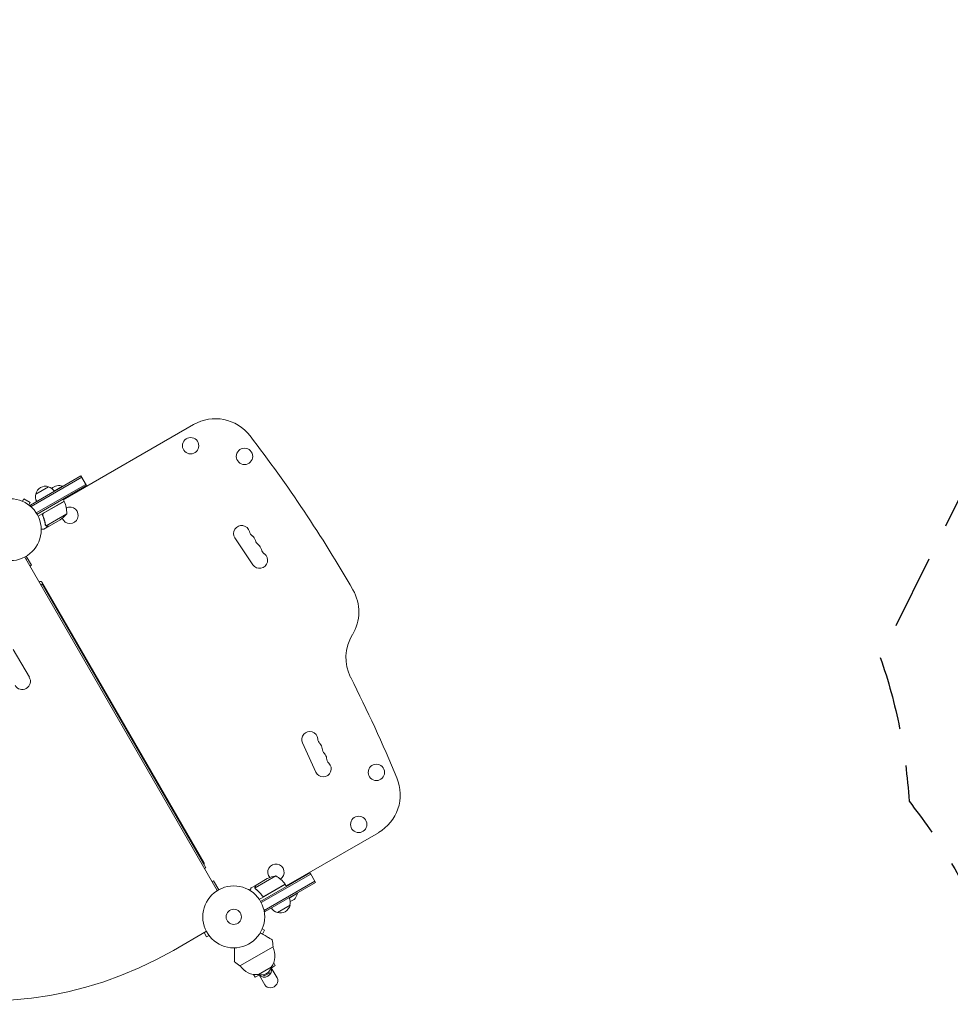
# Model space of a CAD drawing. Units: millimetres. Extents: x -4763 to 4543, y -3949 to 5327.
# Drawn here: x 1357 to 2950, y -1288 to 397 of the extents above; entities that cross this region are included whole.
import ezdxf

# ---------------------------------------------------------------- set-up
doc = ezdxf.new("R2010")
doc.units = ezdxf.units.MM
doc.header["$LTSCALE"] = 20
doc.linetypes.add('HIDDEN', pattern=[9.525, 6.35, -3.175])
doc.layers.add('2d', color=230, linetype='Continuous')
doc.layers.add('ASTM-BufferZone', color=240, linetype='HIDDEN')

msp = doc.modelspace()

# ---------------------------------------------------------------- linework, layer by layer
at = {"layer": '2d', "lineweight": 0}
for p, q in [((1431.6, -424), (1654.3, -295.4)), ((1375.3, -433.4), (1461.9, -383.4)), ((1463.2, -385.6), (1376.6, -435.6)), ((1471.4, -399.9), (1461.9, -383.4)), ((1384.5, -414.3), (1406.1, -401.8)), ((1470.2, -397.7), (1385.4, -446.6)), ((1471.4, -399.9), (1386.7, -448.8)), ((1430.5, -401), (1416.2, -409.2)), ((1430.7, -401.4), (1430.5, -401)), ((1445.9, -415.7), (1445.4, -414.9)), ((1360.1, -425.9), (1360.1, -425.9)), ((1360.1, -425.9), (1360.1, -425.9)), ((1361.5, -426.5), (1363.9, -422.3)), ((1375.1, -428.8), (1363.9, -422.3)), ((1372.7, -433), (1375.1, -428.8)), ((1373.9, -433.9), (1373.9, -433.9)), ((1373.9, -433.9), (1373.9, -433.9)), ((1377.3, -436.8), (1375.3, -433.4)), ((1433.1, -426.6), (1388.6, -452.3)), ((1397.8, -447.2), (1433.2, -426.8)), ((1433.1, -426.6), (1431.1, -423.1)), ((1396.9, -451.9), (1396.2, -450.6)), ((1437.4, -448.1), (1402, -468.5)), ((1407, -469.4), (1398.5, -474.3)), ((1401.4, -467.8), (1401.4, -467.8)), ((1407, -469.4), (1407, -469.3)), ((1426.2, -458.3), (1407.2, -469.3)), ((1725.5, -489.5), (1756.1, -535.2)), ((1695.1, -1093), (1365.6, -522.1)), ((1368.2, -520.7), (1377.1, -536.1)), ((1367.8, -526), (1370.4, -524.5)), ((1377.1, -536.1), (1374.5, -537.6)), ((1390.2, -564.8), (1393.2, -570)), ((1395.4, -568.8), (1393.2, -570)), ((1672.6, -1045.9), (1395.1, -565.2)), ((1675.4, -1053.8), (1395.4, -568.8)), ((1346, -680.2), (1373.5, -727.8)), ((1840.9, -840.2), (1863.9, -890.2)), ((1813.1, -1084.9), (1970.9, -993.8)), ((1673.2, -1055), (1675.4, -1053.8)), ((1688.8, -1076), (1686.2, -1077.5)), ((1686.2, -1077.5), (1689.5, -1083.2)), ((1697.7, -1091.5), (1688.8, -1076)), ((1795.2, -1067.8), (1759.8, -1088.2)), ((1761.8, -1083.4), (1780.7, -1072.4)), ((1769.3, -1111.4), (1854, -1062.5)), ((1855.2, -1064.6), (1770.5, -1113.5)), ((1862.2, -1076.7), (1775.6, -1126.7)), ((1827.5, -1076.6), (1828, -1077.5)), ((1863.5, -1078.9), (1854, -1062.5)), ((1761.6, -1083.5), (1753.1, -1088.4)), ((1760, -1089.3), (1760, -1089.3)), ((1761.6, -1083.5), (1761.6, -1083.6)), ((1811.6, -1082.3), (1767.1, -1108)), ((1776.2, -1102.5), (1811.5, -1082.1)), ((1863.5, -1078.9), (1776.9, -1128.9)), ((1811.6, -1082.3), (1813.6, -1085.7)), ((1771.7, -1100.9), (1772.4, -1102.3)), ((1818.2, -1105.6), (1832.5, -1097.3)), ((1832.3, -1096.9), (1832.5, -1097.3)), ((1776.9, -1128.9), (1774.9, -1125.5)), ((1819.7, -1118.1), (1798, -1130.6)), ((1676.5, -1162.6), (1620.1, -1195.2)), ((1772.2, -1158.5), (1776.3, -1160.9)), ((1772.6, -1167.4), (1776.3, -1160.9)), ((1772.7, -1157.1), (1772.7, -1157.2)), ((1772.7, -1157.1), (1772.7, -1157.1)), ((1672.6, -1164.8), (1676.9, -1172.2)), ((1674.9, -1163.5), (1674.9, -1163.5)), ((1681.1, -1169.8), (1676.9, -1172.2)), ((1682, -1171), (1682, -1170.9)), ((1682, -1171), (1682, -1171)), ((1790.9, -1188.9), (1733.8, -1221.9)), ((1787.5, -1224), (1765.9, -1236.5)), ((1787.2, -1225.4), (1794.5, -1221.1)), ((1787.6, -1225.1), (1797.5, -1242.3)), ((1791.8, -1216.4), (1794.5, -1221.1)), ((1757.1, -1236.4), (1759.9, -1241.1)), ((1759.9, -1241.1), (1767.2, -1236.9)), ((1766.8, -1237.1), (1776.8, -1254.3)), ((1774.4, -1236.9), (1775.6, -1239)), ((1775.6, -1239), (1784.4, -1234.2)), ((1784.4, -1234.2), (1783.2, -1232.1)), ((1783.3, -1232), (1784.4, -1234.2))]:
    msp.add_line(p, q, dxfattribs=at)
for centre, radius in [((1649.6, -331.6), 14), ((1741.8, -349.9), 14), ((1340.8, -475.3), 53), ((1967.5, -890.7), 14), ((1937.3, -979.7), 14), ((1723.4, -1137.9), 53), ((1723.4, -1137.9), 13)]:
    msp.add_circle(centre, radius, dxfattribs=at)
for centre, radius, start, end in [((1691.8, -360.4), 75, 37.4858, 120), ((-175.2, -1792.3), 2428, 30, 37.4858), ((1401, -418), 17, 72.6679, 167.3321), ((1401.8, -418.3), 17, 30.6413, 75.8135), ((1424.3, -418.2), 18.3, 70.1905, 132.3022), ((1400.9, -418.8), 17, 164.1865, 209.3587), ((1443.1, -450.8), 14, 199.8016, 117.2216), ((1430.5, -428.1), 3, 23.5272, 26.8088), ((1387.4, -446.9), 50, 358.6503, 23.5272), ((1398.5, -416.7), 50, 303.6243, 321.1002), ((1736.9, -481.9), 13.7, 14.2717, 213.7429), ((1763.6, -475.1), 13.8, 194.2717, 233.2141), ((1747.1, -497.1), 13.8, 14.2717, 53.2141), ((1773.8, -490.3), 13.8, 194.2717, 233.2141), ((1757.3, -512.4), 13.8, 14.2717, 53.2141), ((1767.5, -527.6), 13.8, 213.7429, 53.2141), ((1784, -505.6), 13.8, 194.2717, 233.2141), ((1392.5, -566.7), 3, 30, 139.4712), ((1862.5, -615.8), 75, 328.4787, 30), ((1990.3, -694.2), 75, 148.4787, 206.9804), ((1361.3, -734.8), 14, 210, 30), ((-240.2, -1829.8), 2428, 22.5142, 26.9804), ((1853.4, -834.5), 13.8, 5.2761, 204.7473), ((1880.8, -831.9), 13.8, 185.2761, 224.2186), ((1861, -851.1), 13.8, 5.2761, 44.2185), ((1888.4, -848.6), 13.8, 185.2761, 224.2186), ((1868.7, -867.8), 13.8, 5.2761, 44.2185), ((1876.4, -884.4), 13.8, 204.7473, 44.2185), ((1896.1, -865.2), 13.8, 185.2761, 224.2186), ((1933.4, -928.8), 75, 300, 22.5142), ((1297.6, -636.6), 645, 210, 300), ((1670, -1047.4), 3, 330, 30), ((1795.7, -1061.5), 14, 302.7357, 220.3217), ((1802.9, -1117.2), 50, 98.8998, 116.3757), ((1771.2, -1111.7), 50, 36.4728, 61.3497), ((1809, -1083.7), 3, 33.1912, 36.4728), ((1803.2, -1113.5), 17, 344.1865, 29.3587), ((1814.5, -1094.1), 18.3, 287.6978, 349.8095), ((1802.3, -1114), 17, 210.6413, 255.8135), ((1803.1, -1114.3), 17, 252.6679, 347.3321), ((1493.2, -1225.8), 300, 7.0651, 9.3552), ((1761.8, -1204.7), 32.2, 323.1442, 28.446), ((1914.6, -982.5), 300, 230.6448, 232.9349), ((1762, -1204.6), 32.2, 211.554, 276.8558), ((1771, -1220.3), 17, 252.6679, 347.3321)]:
    msp.add_arc(centre, radius, start, end, dxfattribs=at)
at = {"layer": '2d', "lineweight": 0, "extrusion": (0, 0, -1)}
for centre, start_param, end_param in [((1776.6, -1230.1), 0.107272, 3.034321), ((1787.2, -1248.3), 0, 3.141593)]:
    msp.add_ellipse(centre, major_axis=(10.4, 6), ratio=0.878588, start_param=start_param, end_param=end_param, dxfattribs=at)
at = {"layer": '2d', "lineweight": 0}
for points, knots in [([(1396.3, -450.9), (1396.2, -450.8), (1396.2, -450.6), (1396.1, -450.2), (1396.1, -450.1), (1396.1, -449.7), (1396.1, -449.5), (1396.1, -449.1), (1396.1, -449), (1396.3, -448.6), (1396.3, -448.5), (1396.5, -448.1), (1396.6, -448), (1396.8, -447.7), (1397, -447.6), (1397.2, -447.3), (1397.4, -447.2), (1397.6, -447.1)], [0, 0, 0, 0, 0.000547232, 0.000547232, 0.001094464, 0.001094464, 0.001641696, 0.001641696, 0.002188928, 0.002188928, 0.002736159, 0.002736159, 0.003283391, 0.003283391, 0.003830623, 0.003830623, 0.004377855, 0.004377855, 0.004377855, 0.004377855]), ([(1396.6, -451), (1396.5, -450.7), (1396.4, -450.5), (1396.3, -450.1), (1396.3, -449.9), (1396.3, -449.6), (1396.3, -449.5), (1396.4, -449.1), (1396.5, -448.8), (1396.6, -448.4), (1396.7, -448.3), (1396.9, -448.1), (1396.9, -448), (1397, -447.9)], [0, 0, 0, 0, 0.000839577, 0.000839577, 0.001259366, 0.001259366, 0.001679155, 0.001679155, 0.002518732, 0.002518732, 0.002938521, 0.002938521, 0.00335831, 0.00335831, 0.00335831, 0.00335831]), ([(1396.3, -450.1), (1396.3, -450), (1396.3, -449.9), (1396.3, -449.6), (1396.3, -449.5), (1396.4, -449.1), (1396.5, -448.8), (1396.6, -448.4), (1396.7, -448.3), (1396.9, -448.1), (1396.9, -448), (1397, -447.9)], [0.000970326, 0.000970326, 0.000970326, 0.000970326, 0.001259366, 0.001259366, 0.001679155, 0.001679155, 0.002518732, 0.002518732, 0.002938521, 0.002938521, 0.00335831, 0.00335831, 0.00335831, 0.00335831]), ([(1396.3, -450.9), (1397.5, -453.6), (1398.4, -456.2), (1399.3, -459.5), (1399.5, -460.2), (1399.8, -461.5), (1400, -462.2), (1400.4, -464.2), (1400.6, -465.5), (1400.8, -466.8)], [0.00267622, 0.00267622, 0.00267622, 0.00267622, 0.01136401, 0.01136401, 0.01353595, 0.01353595, 0.0157079, 0.0157079, 0.0200518, 0.0200518, 0.0200518, 0.0200518]), ([(1401, -466.7), (1400.6, -464.1), (1400.1, -461.5), (1398.6, -456.3), (1397.7, -453.7), (1396.6, -451)], [0, 0, 0, 0, 0.00859307, 0.00859307, 0.01718614, 0.01718614, 0.01718614, 0.01718614]), ([(1402.1, -468.8), (1402, -468.8), (1401.9, -468.7), (1401.8, -468.6), (1401.7, -468.6), (1401.6, -468.4), (1401.5, -468.3), (1401.3, -468.1), (1401.3, -468), (1401.2, -467.9)], [0, 0, 0, 0, 0.00051115, 0.00051115, 0.001022301, 0.001022301, 0.001533451, 0.001533451, 0.002044601, 0.002044601, 0.002044601, 0.002044601]), ([(1403.8, -469.4), (1403.6, -469.4), (1403.5, -469.4), (1403.2, -469.3), (1403.2, -469.3), (1403, -469.3), (1403, -469.3), (1402.9, -469.2), (1402.9, -469.2), (1402.9, -469.2), (1402.8, -469.2), (1402.8, -469.2), (1402.6, -469.1), (1402.3, -469), (1402.1, -468.8)], [0, 0, 0, 0, 0.25, 0.25, 0.375, 0.375, 0.4375, 0.46875, 0.484375, 0.492187, 0.492187, 0.5, 0.5, 1, 1, 1, 1]), ([(1402.3, -468.8), (1402.5, -468.9), (1402.8, -469), (1403.2, -469.2), (1403.3, -469.2), (1403.6, -469.3), (1403.8, -469.3), (1404, -469.3)], [0, 0, 0, 0, 0.00218234, 0.00218234, 0.003273511, 0.003273511, 0.004364681, 0.004364681, 0.004364681, 0.004364681]), ([(1403.8, -469.4), (1403.6, -469.4), (1403.5, -469.4), (1403.2, -469.3), (1403.2, -469.3), (1403, -469.3), (1403, -469.3), (1402.9, -469.2), (1402.9, -469.2), (1402.9, -469.2), (1402.8, -469.2), (1402.8, -469.2), (1402.8, -469.2), (1402.8, -469.2), (1402.8, -469.2)], [0, 0, 0, 0, 0.25, 0.25, 0.375, 0.375, 0.4375, 0.46875, 0.484375, 0.4921875, 0.4921875, 0.5, 0.5, 0.5253358, 0.5253358, 0.5253358, 0.5253358]), ([(1404, -469.3), (1404.8, -469.3), (1405.5, -469.3), (1406.6, -469.3), (1407, -469.3), (1407.2, -469.3)], [0, 0, 0, 0, 0.00517024, 0.00517024, 0.01034048, 0.01034048, 0.01034048, 0.01034048]), ([(1393.8, -474.3), (1394.3, -474.3), (1394.8, -474.3), (1395.6, -474.3), (1395.9, -474.3), (1396.4, -474.3), (1396.6, -474.3), (1396.8, -474.3), (1396.9, -474.3), (1397, -474.3), (1398, -474.3), (1398.5, -474.3), (1398.5, -474.3)], [0.0535031, 0.0535031, 0.0535031, 0.0535031, 0.125, 0.125, 0.1875, 0.1875, 0.21875, 0.234375, 0.234375, 0.25, 0.25, 0.5, 0.5, 0.5, 0.5]), ([(1753.1, -1088.4), (1753.1, -1088.4), (1753, -1088.5), (1752.8, -1088.8), (1752.8, -1088.9), (1752.6, -1089.2), (1752.5, -1089.3), (1752.5, -1089.4), (1752.4, -1089.5), (1752.4, -1089.6), (1752, -1090.3), (1751.4, -1091.3), (1750.7, -1092.5)], [0.5, 0.5, 0.5, 0.5, 0.625, 0.625, 0.6875, 0.6875, 0.71875, 0.734375, 0.734375, 0.75, 0.75, 0.9464969, 0.9464969, 0.9464969, 0.9464969]), ([(1759.6, -1088), (1759.6, -1087.9), (1759.5, -1087.8), (1759.6, -1087.5), (1759.6, -1087.4), (1759.6, -1087.3), (1759.6, -1087.2), (1759.6, -1087.2), (1759.6, -1087.2), (1759.6, -1087.2), (1759.6, -1087.2), (1759.7, -1086.8), (1759.8, -1086.5), (1760, -1086.3)], [0, 0, 0, 0, 0.25, 0.25, 0.375, 0.4375, 0.46875, 0.484375, 0.492188, 0.492188, 0.5, 0.5, 1, 1, 1, 1]), ([(1759.8, -1088.9), (1759.7, -1088.8), (1759.7, -1088.6), (1759.6, -1088.3), (1759.6, -1088.1), (1759.6, -1088)], [0.000526185, 0.000526185, 0.000526185, 0.000526185, 0.001315456, 0.001315456, 0.002104727, 0.002104727, 0.002104727, 0.002104727]), ([(1759.8, -1088.9), (1759.7, -1088.8), (1759.7, -1088.6), (1759.6, -1088.3), (1759.6, -1088.2), (1759.6, -1088.2)], [0.000526185, 0.000526185, 0.000526185, 0.000526185, 0.001315456, 0.001315456, 0.001853172, 0.001853172, 0.001853172, 0.001853172]), ([(1760.1, -1086.2), (1760, -1086.3), (1760, -1086.4), (1759.9, -1086.7), (1759.8, -1086.9), (1759.7, -1087.3), (1759.7, -1087.6), (1759.7, -1087.8)], [0, 0, 0, 0, 0.001089402, 0.001089402, 0.002178803, 0.002178803, 0.004357607, 0.004357607, 0.004357607, 0.004357607]), ([(1760.1, -1089.1), (1760, -1089), (1760, -1088.8), (1759.9, -1088.6), (1759.8, -1088.4), (1759.8, -1088.2)], [0.001328787, 0.001328787, 0.001328787, 0.001328787, 0.001872455, 0.001872455, 0.002416124, 0.002416124, 0.002416124, 0.002416124]), ([(1761.8, -1083.4), (1761.6, -1083.5), (1761.4, -1083.9), (1760.9, -1084.8), (1760.5, -1085.4), (1760.1, -1086.2)], [0, 0, 0, 0, 0.00517024, 0.00517024, 0.01034048, 0.01034048, 0.01034048, 0.01034048]), ([(1760.7, -1090.1), (1762.8, -1091.7), (1764.8, -1093.5), (1767.6, -1096.5), (1768.6, -1097.5), (1770, -1099.1), (1770.4, -1099.7), (1771.3, -1100.8), (1771.8, -1101.4), (1772.2, -1102)], [0, 0, 0, 0, 0.00869705, 0.00869705, 0.01304558, 0.01304558, 0.01521984, 0.01521984, 0.01739411, 0.01739411, 0.01739411, 0.01739411]), ([(1772.2, -1101.7), (1770.5, -1099.4), (1768.7, -1097.3), (1764.9, -1093.4), (1762.9, -1091.6), (1760.9, -1090)], [0, 0, 0, 0, 0.00859307, 0.00859307, 0.01718614, 0.01718614, 0.01718614, 0.01718614]), ([(1775.2, -1102.9), (1774.9, -1102.9), (1774.6, -1102.9), (1774.2, -1102.9), (1774.1, -1102.9), (1773.8, -1102.8), (1773.7, -1102.8), (1773.3, -1102.6), (1773, -1102.5), (1772.6, -1102.1), (1772.4, -1101.9), (1772.2, -1101.7)], [0.001013661, 0.001013661, 0.001013661, 0.001013661, 0.001852653, 0.001852653, 0.002272148, 0.002272148, 0.002691644, 0.002691644, 0.003530636, 0.003530636, 0.004369628, 0.004369628, 0.004369628, 0.004369628]), ([(1776.1, -1102.8), (1775.9, -1102.9), (1775.8, -1103), (1775.4, -1103.1), (1775.3, -1103.1), (1774.9, -1103.2), (1774.7, -1103.2), (1774.3, -1103.2), (1774.2, -1103.2), (1773.8, -1103.1), (1773.6, -1103), (1773.3, -1102.9), (1773.1, -1102.8), (1772.8, -1102.6), (1772.7, -1102.5), (1772.4, -1102.2), (1772.3, -1102.1), (1772.2, -1102)], [0, 0, 0, 0, 0.000547172, 0.000547172, 0.001094344, 0.001094344, 0.001641516, 0.001641516, 0.002188688, 0.002188688, 0.00273586, 0.00273586, 0.003283032, 0.003283032, 0.003830204, 0.003830204, 0.004377377, 0.004377377, 0.004377377, 0.004377377]), ([(1775.2, -1102.9), (1774.9, -1102.9), (1774.6, -1102.9), (1774.2, -1102.9), (1774.1, -1102.9), (1773.8, -1102.8), (1773.7, -1102.8), (1773.3, -1102.6), (1773.1, -1102.5), (1772.9, -1102.4)], [0.001013661, 0.001013661, 0.001013661, 0.001013661, 0.001852653, 0.001852653, 0.002272148, 0.002272148, 0.002691644, 0.002691644, 0.003402455, 0.003402455, 0.003402455, 0.003402455]), ([(1768.7, -1165.2), (1771, -1166.5), (1773.1, -1167.7), (1776.4, -1169.6), (1777.7, -1170.4), (1780, -1171.7), (1781.1, -1172.4), (1782.7, -1173.3), (1783.2, -1173.6), (1784.2, -1174.1), (1784.6, -1174.4), (1785.9, -1175.1), (1786.7, -1175.6), (1787.5, -1176), (1787.6, -1176.1), (1787.9, -1176.3), (1788, -1176.3), (1788.4, -1176.5), (1788.6, -1176.7), (1789.1, -1176.9), (1789.2, -1177), (1789.2, -1177)], [0.00259056, 0.00259056, 0.00259056, 0.00259056, 0.01179977, 0.01179977, 0.01769952, 0.01769952, 0.02359928, 0.02359928, 0.02654915, 0.02654915, 0.02949903, 0.02949903, 0.03539878, 0.03539878, 0.03687372, 0.03687372, 0.03834865, 0.03834865, 0.04129853, 0.04129853, 0.04719828, 0.04719828, 0.04719828, 0.04719828]), ([(1724.4, -1190.8), (1724.4, -1193.4), (1724.4, -1195.9), (1724.4, -1199.7), (1724.4, -1201.1), (1724.4, -1203.9), (1724.4, -1205.2), (1724.4, -1207), (1724.4, -1207.6), (1724.4, -1208.7), (1724.4, -1209.2), (1724.4, -1210.7), (1724.4, -1211.6), (1724.4, -1212.5), (1724.4, -1212.6), (1724.4, -1212.9), (1724.4, -1213.1), (1724.4, -1213.5), (1724.4, -1213.7), (1724.4, -1214.3), (1724.4, -1214.5), (1724.4, -1214.5)], [0.00259056, 0.00259056, 0.00259056, 0.00259056, 0.01179977, 0.01179977, 0.01769952, 0.01769952, 0.02359928, 0.02359928, 0.02654915, 0.02654915, 0.02949903, 0.02949903, 0.03539878, 0.03539878, 0.03687372, 0.03687372, 0.03834865, 0.03834865, 0.04129853, 0.04129853, 0.04719828, 0.04719828, 0.04719828, 0.04719828])]:
    msp.add_open_spline(points, degree=3, knots=knots, dxfattribs=at)
for points in [[(1397, -447.9), (1397.3, -447.6), (1397.5, -447.4), (1397.8, -447.2)], [(1401.2, -467.8), (1401, -467.5), (1400.9, -467.2), (1400.8, -466.8)], [(1401.1, -467.3), (1401.1, -467.1), (1401, -466.9), (1401, -466.7)], [(1401.4, -467.8), (1401.3, -467.6), (1401.2, -467.4), (1401.1, -467.3)], [(1401.2, -467.9), (1401.2, -467.8), (1401.2, -467.8), (1401.2, -467.8)], [(1401.4, -467.8), (1401.3, -467.7), (1401.3, -467.7), (1401.3, -467.6)], [(1402, -468.5), (1401.8, -468.3), (1401.6, -468.1), (1401.4, -467.8)], [(1401.4, -467.8), (1401.4, -467.8), (1401.4, -467.8), (1401.4, -467.8)], [(1401.4, -467.8), (1401.4, -467.8), (1401.4, -467.8), (1401.4, -467.8)], [(1402.3, -468.8), (1402.2, -468.7), (1402.1, -468.6), (1402, -468.5)], [(1759.8, -1088.2), (1759.8, -1088.1), (1759.7, -1088), (1759.7, -1087.8)], [(1759.8, -1088.9), (1759.8, -1089), (1759.9, -1089.2), (1760, -1089.3)], [(1760, -1089.3), (1760, -1089.3), (1760, -1089.3), (1760, -1089.3)], [(1760.7, -1090.1), (1760.4, -1089.9), (1760.2, -1089.6), (1760, -1089.3)], [(1760.1, -1089.1), (1760.1, -1089.1), (1760.1, -1089.1), (1760.1, -1089.1)], [(1760.1, -1089.2), (1760.1, -1089.2), (1760.1, -1089.2), (1760.1, -1089.1)], [(1760.9, -1090), (1760.6, -1089.8), (1760.3, -1089.5), (1760.1, -1089.2)], [(1775.2, -1102.9), (1775.5, -1102.8), (1775.9, -1102.7), (1776.2, -1102.5)]]:
    msp.add_open_spline(points, degree=3, dxfattribs=at)
for points, weights in [([(1403.8, -469.4), (1405.9, -469.4), (1407, -469.4), (1407, -469.4)], [1, 0.989183671007, 0.983775506511, 0.983775506511]), ([(1761.6, -1083.5), (1761.6, -1083.5), (1761, -1084.4), (1760, -1086.3)], [0.983775506511, 0.983775506511, 0.989183671007, 1])]:
    msp.add_rational_spline(points, weights, degree=3, dxfattribs=at)
at = {"layer": 'ASTM-BufferZone', "flags": 128}
msp.add_lwpolyline([(2830.1, -693.8, -0.069311), (2879.3, -940, -0.129995), (3066.3, -1366.1, -0.102274), (3157.8, -1723, -0.168631), (3177.4, -2319.5, -0.437536), (2019.7, -2987.9, -0.168667), (1512.8, -2672.6, -0.102236), (1249.6, -2415, -0.08981), (1037.5, -2169.7, -0.181741), (87.1, -1615.2, -0.126784), (-205.4, -1235.2, -0.120023), (-931.7, -1255.4, -0.21568), (-1535.4, -809.9), (-2932.7, -809.9, -0.414214), (-3842.7, 100.1), (-3842.7, 981.9, -0.414214), (-2932.7, 1891.9), (-1032.3, 1891.9, -0.087488), (-976.9, 2727), (-734.5, 3714, -0.415563), (370.3, 4379.8), (962.8, 4231.4, -0.311901), (1645.6, 3454, 0.284784), (2248.2, 2694.7, -0.04468), (2398.5, 2625), (3158.6, 2186.2, -0.333212), (3596.6, 1161.4, -0.136742), (3499.6, 654.7)], format="xyb", close=True, dxfattribs=at)

doc.saveas('drawing.dxf')
